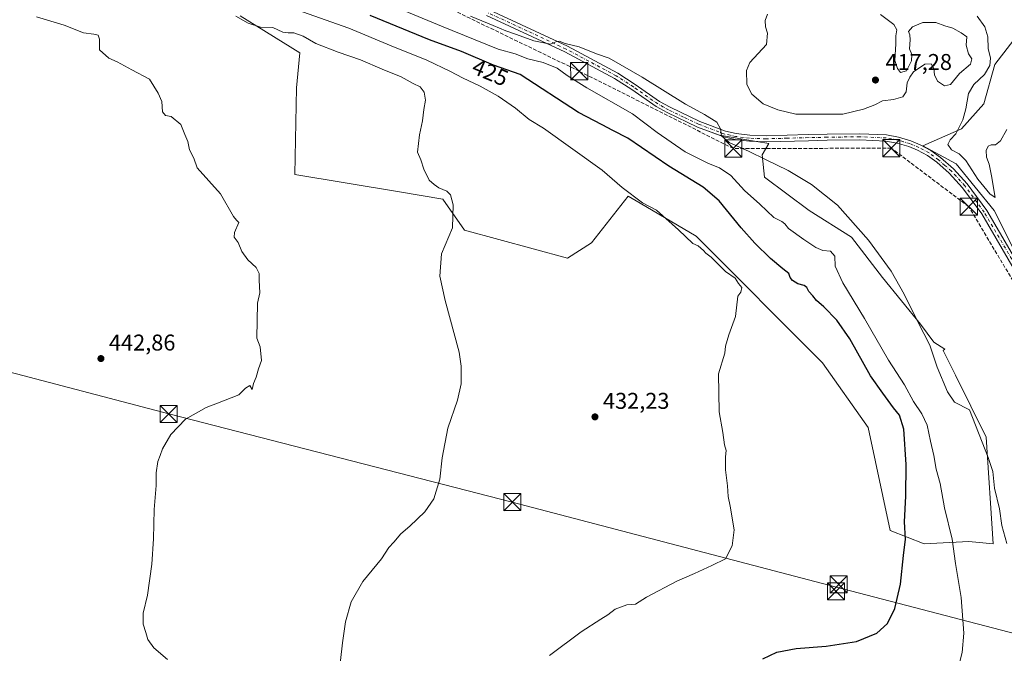
# Model space of a CAD drawing. Units: metres. Extents: x 638380 to 641844, y 4718246 to 4720629.
# Drawn here: x 639686 to 640118, y 4719921 to 4720199 of the extents above; entities that cross this region are included whole.
import ezdxf
from ezdxf.enums import TextEntityAlignment as Align

# ---------------------------------------------------------------- set-up
doc = ezdxf.new("R2010")
doc.units = ezdxf.units.M
doc.header["$MEASUREMENT"] = 0
doc.linetypes.add('DGN Style 3', pattern=[2.307223, 1.648017, -0.659207])
doc.linetypes.add('DGN Style 4', pattern=[2.638475, 1.318413, -0.659207, 0.001648, -0.659207])
for name, color, linetype, lineweight in [('Conducción de hidrocarburos lineal', 6, 'DGN Style 3', 0), ('Cultivos herbáceos CxS', 92, 'Continuous', 0), ('Cultivos leñosos CxS', 92, 'Continuous', 0), ('Curva de nivel maestra', 30, 'Continuous', 30), ('Curva de nivel normal', 30, 'Continuous', 0), ('Matorral CxS', 135, 'Continuous', 0), ('Pista no pavimentada Cxs', 111, 'Continuous', 0), ('Pista no pavimentada eje', 91, 'DGN Style 4', 0), ('Punto de cota en terreno', 7, 'Continuous', 0), ('Rótulo de curva de nivel directora', 7, 'Continuous', 0), ('Rótulo de punto de cota en terreno', 7, 'Continuous', 0), ('Tendido', 6, 'Continuous', 0), ('Torre de tendido puntual', 7, 'Continuous', 0), ('Yacimiento arqueológico CxS', 9, 'Continuous', 0)]:
    doc.layers.add(name, color=color, linetype=linetype, lineweight=lineweight)
doc.styles.add('Style-Arial', font='txt')

# ---------------------------------------------------------------- blocks, each defined once
blk = doc.blocks.new('5PATER')
at = {"layer": 'Cultivos leñosos CxS', "linetype": 'Continuous', "lineweight": 0}
h = blk.add_hatch(color=51, dxfattribs=at)
edge = h.paths.add_edge_path()
edge.add_ellipse((0, 0), major_axis=(-0.11, -0.111), ratio=0.999422, start_angle=0, end_angle=360)
blk = doc.blocks.new('5TTEND')
at = {"layer": 'Yacimiento arqueológico CxS', "color": 7, "linetype": 'Continuous', "lineweight": 0}
for p, q in [((-0.375, 0.3754), (0.375, -0.3746)), ((0.372, 0.3784), (-0.372, -0.3776))]:
    blk.add_line(p, q, dxfattribs=at)
at = {"layer": 'Yacimiento arqueológico CxS', "color": 7, "linetype": 'Continuous', "lineweight": 0, "flags": 128}
blk.add_lwpolyline([(-0.375, -0.3746), (0.375, -0.3746), (0.375, 0.3754), (-0.375, 0.3754), (-0.372, -0.3776)], dxfattribs=at)

msp = doc.modelspace()

# ---------------------------------------------------------------- linework, layer by layer
at = {"layer": 'Conducción de hidrocarburos lineal', "color": 6, "linetype": 'DGN Style 3', "lineweight": 0}
msp.add_polyline3d([(640124.9, 4720078.84, 411.9076), (640101.95, 4720117.38, 413.241), (640067.99, 4720143.07, 412.3576), (639998.67, 4720142.93, 416.1929), (639931.05, 4720176.88, 418.6528), (639842.16, 4720219.93, 416.4739), (639788, 4720238.28, 416.7708), (639728.03, 4720252.35, 416.8267), (639683.19, 4720254.19, 416.637), (639648.92, 4720250.21, 415.892), (639587.42, 4720242.87, 419.6136), (639540.6, 4720236.14, 422.0092), (639396.32, 4720306.42, 415.4547), (639239.47, 4720360, 415.5056), (639141.22, 4720398.37, 419.1441), (639081.07, 4720423.19, 422.2905), (639035.62, 4720461.08, 424.8866), (639011.35, 4720504.39, 421.5782), (638970.4, 4720568.59, 424.1321)], dxfattribs=at)
at = {"layer": 'Cultivos herbáceos CxS', "color": 92, "linetype": 'Continuous', "lineweight": 0}
for points in [[(639782.2647, 4720201.2403, 434.8497), (639808.5477, 4720185.0013, 436.0748), (639807.0013, 4720169.5341, 437.4206), (639806.2588, 4720131.5209, 438.7846), (639851.3007, 4720124.0099, 436.5131), (639871.2585, 4720120.6821, 435.2279), (639880.7373, 4720107.1333, 434.6179), (639925.8861, 4720094.8187, 433.4399), (639936.4831, 4720101.4817, 432.3767), (639952.5075, 4720122.0375, 430.9213), (639957.8091, 4720118.9029, 430.5958), (639982.2983, 4720104.4235, 429.3498), (640037.7495, 4720048.8943, 429.3522), (640057.8123, 4720020.5289, 428.6003), (640067.4016, 4719975.2427, 426.9555), (640082.3195, 4719969.3823, 423.6112), (640102.0327, 4719970.4479, 419.078), (640112.6885, 4719969.3823, 417.8914), (640109.4925, 4720016.2667, 415.0636), (640096.0475, 4720043.4547, 414.3283), (640090.6307, 4720054.2935, 414.4872), (640091.4353, 4720054.8443, 414.2823), (640086.6429, 4720058.0031, 414.9547), (640080.7723, 4720065.8305, 415.448), (640064.1389, 4720086.3777, 416.4432), (640050.4407, 4720103.9897, 417.0671), (640031.8503, 4720115.7309, 417.5291), (640012.2813, 4720130.4075, 416.9959), (640011.3032, 4720140.1919, 415.141), (640014.2385, 4720145.0841, 414.1891), (640008.7472, 4720146.0065, 414.4279), (639992.5448, 4720148.728, 415.3577), (639982.8701, 4720152.3601, 415.8175), (639969.6501, 4720158.6901, 416.4596), (639964.8502, 4720161.3501, 416.7034), (639954.1201, 4720168.8601, 416.3344), (639946.6001, 4720173.6801, 416.3035), (639924.6701, 4720185.4101, 415.646), (639890.3701, 4720201.3801, 414.5517)], [(639890.3701, 4720201.3801, 414.5517), (639924.6701, 4720185.4101, 415.646), (639946.6001, 4720173.6801, 416.3035), (639954.1201, 4720168.8601, 416.3344), (639964.8502, 4720161.3501, 416.7034), (639969.6501, 4720158.6901, 416.4596), (639982.8701, 4720152.3601, 415.8175), (639992.5448, 4720148.728, 415.3577), (640008.7472, 4720146.0065, 414.4279), (640014.2385, 4720145.0841, 414.1891), (640011.3032, 4720140.1919, 415.141), (640012.2813, 4720130.4075, 416.9959), (640031.8503, 4720115.7309, 417.5291), (640050.4407, 4720103.9897, 417.0671), (640064.1389, 4720086.3777, 416.4432), (640080.7723, 4720065.8305, 415.448), (640086.6429, 4720058.0031, 414.9547), (640091.4353, 4720054.8443, 414.2823), (640090.6307, 4720054.2935, 414.4872), (640096.0475, 4720043.4547, 414.3283), (640109.4925, 4720016.2667, 415.0636), (640112.6885, 4719969.3823, 417.8914), (640102.0327, 4719970.4479, 419.078), (640082.3195, 4719969.3823, 423.6112), (640067.4016, 4719975.2427, 426.9555), (640057.8123, 4720020.5289, 428.6003), (640037.7495, 4720048.8943, 429.3522), (639982.2983, 4720104.4235, 429.3498), (639957.8091, 4720118.9029, 430.5958), (639952.5075, 4720122.0375, 430.9213), (639936.4831, 4720101.4817, 432.3767), (639925.8861, 4720094.8187, 433.4399), (639880.7373, 4720107.1333, 434.6179), (639871.2585, 4720120.6821, 435.2279), (639851.3007, 4720124.0099, 436.5131), (639806.2588, 4720131.5209, 438.7846), (639807.0013, 4720169.5341, 437.4206), (639808.5477, 4720185.0013, 436.0748), (639782.2647, 4720201.2403, 434.8497)], [(640125.7203, 4720195.8071, 408.2625), (640113.4265, 4720179.8257, 408.5251), (640108.5089, 4720162.6151, 408.1144), (640098.6737, 4720151.5511, 409.9958), (640081.7521, 4720144.1057, 411.6398), (640096.4287, 4720136.2783, 411.3994), (640113.0621, 4720115.7311, 411.2369), (640127.0619, 4720087.731, 411.2973)], [(640125.7203, 4720195.8071, 408.2625), (640113.4265, 4720179.8257, 408.5251), (640108.5089, 4720162.6151, 408.1144), (640098.6737, 4720151.5511, 409.9958), (640081.7521, 4720144.1057, 411.6398), (640096.4287, 4720136.2783, 411.3994), (640113.0621, 4720115.7311, 411.2369), (640127.0619, 4720087.731, 411.2973)]]:
    msp.add_polyline3d(points, dxfattribs=at)
at = {"layer": 'Curva de nivel maestra', "color": 30, "linetype": 'Continuous', "lineweight": 30, "elevation": 425, "flags": 128}
msp.add_lwpolyline([(640011.55, 4719918.9901), (640017.77, 4719921.8901), (640026.18, 4719923.4901), (640039.44, 4719924.4401), (640052.68, 4719926.5801), (640061.64, 4719930.2001), (640066.34, 4719934.5101), (640069.5, 4719940.9901), (640072.05, 4719951.7101), (640073.28, 4719964.2801), (640074.14, 4719971.5001), (640073.71, 4719979.0201), (640074.32, 4719990.3601), (640074.4, 4720004.2201), (640073.4, 4720019.7001), (640071.56, 4720025.8801), (640068.86, 4720029.1201), (640064.19, 4720035.5001), (640058.89, 4720043.1801), (640049.79, 4720059.3501), (640044.05, 4720067.5501), (640038.33, 4720073.4201), (640035.18, 4720076.2401), (640033.58, 4720078.3401), (640031.8, 4720080.2201), (640030.92, 4720081.9601), (640029.72, 4720082.8101), (640026.88, 4720083.5401), (640024.66, 4720085.0001), (640023.61, 4720086.3401), (640023.07, 4720088.0801), (640020.44, 4720090.1001), (640015.02, 4720094.6801), (640008.08, 4720101.4101), (640002.04, 4720108.1601), (639992.47, 4720119.9501), (639985.41, 4720125.9001), (639970.42, 4720135.1801), (639952.42, 4720147.4201), (639945.78, 4720150.7801), (639941.05, 4720153.3901), (639930.79, 4720158.8001), (639905.08, 4720175.4201), (639893.39, 4720179.5801), (639879.36, 4720185.5601), (639865.44, 4720190.7001), (639839.31, 4720201.3101)], dxfattribs=at)
at = {"layer": 'Curva de nivel normal', "color": 30, "linetype": 'Continuous', "lineweight": 0, "flags": 128}
for points, elevation in [([(640097.11, 4719914.3001), (640099.08, 4719921.6601), (640099.73, 4719930.1401), (640098.59, 4719945.8601), (640096.1, 4719960.8501), (640094.61, 4719971.4001), (640091.3, 4719985.2401), (640089.37, 4719995.8401), (640087.63, 4720002.1801), (640086.57, 4720008.1601), (640085.12, 4720014.5101), (640083.65, 4720021.5501), (640081.38, 4720026.5401), (640077.7, 4720031.8401), (640073.72, 4720039.2701), (640066.72, 4720050.1001), (640056.26, 4720068.2701), (640046.65, 4720083.9801), (640043.34, 4720091.3201), (640043.17, 4720095.7501), (640041.3, 4720097.8901), (640037.88, 4720098.1001), (640034.88, 4720099.4601), (640029.52, 4720103.0601), (640022.92, 4720107.7901), (640021.2, 4720109.8301), (640019.9, 4720110.9001), (640016.37, 4720112.7001), (640010.24, 4720118.5601), (640003.59, 4720124.5201), (639997.63, 4720131.0501), (639992.59, 4720134.5201), (639987.72, 4720136.3801), (639977.51, 4720141.5001), (639965.27, 4720149.9401), (639954.43, 4720158.1001), (639934.44, 4720169.5701), (639925.77, 4720174.9401), (639921.35, 4720178.2401), (639915.31, 4720180.6201), (639908.52, 4720182.3501), (639902.94, 4720184.4501), (639895.5, 4720186.5801), (639870.71, 4720196.5701), (639834.91, 4720211.5501)], 420), ([(639917.99, 4719920.4501), (639931.85, 4719930.7701), (639940.52, 4719936.4101), (639943.65, 4719938.2301), (639946.86, 4719940.7901), (639951.95, 4719942.6001), (639955.79, 4719942.9601), (639960.63, 4719946.0601), (639973.88, 4719953.0401), (639981.65, 4719956.3601), (639989.28, 4719959.9301), (639995.24, 4719962.8701), (639998.11, 4719968.5101), (639999.06, 4719975.5901), (639997.34, 4719985.9201), (639996.33, 4719990.1801), (639996.15, 4719994.8501), (639995.16, 4720001.8501), (639995.16, 4720007.5701), (639995.52, 4720010.4201), (639994.74, 4720012.9101), (639993.98, 4720018.3001), (639992.42, 4720027.3301), (639992.21, 4720043.9701), (639994.92, 4720053.0801), (639995.28, 4720056.2301), (639996.69, 4720061.2201), (639999.64, 4720069.1801), (640000.62, 4720078.1801), (640001.96, 4720079.8701), (640002.33, 4720081.8701), (640000.86, 4720083.6501), (639999.42, 4720086.0801), (639995.2, 4720088.9501), (639988.96, 4720095.2901), (639986.64, 4720096.9701), (639985.58, 4720098.2401), (639983.23, 4720100.2301), (639980.86, 4720101.1901), (639974.64, 4720107.1801), (639965.01, 4720115.8901), (639958.78, 4720119.1101), (639949.82, 4720125.8601), (639941.05, 4720133.3901), (639915.4, 4720151.8401), (639909.06, 4720155.6701), (639903.07, 4720160.6301), (639895.56, 4720165.9501), (639887.54, 4720170.3401), (639879.79, 4720173.8901), (639874.64, 4720176.7701), (639864.16, 4720181.7401), (639848.62, 4720187.9601), (639830.05, 4720195.7201), (639809.63, 4720202.9601)], 430), ([(640013.65, 4720201.9701), (640012.58, 4720199.1201), (640012.83, 4720196.3201), (640013.62, 4720193.5201), (640013.17, 4720188.6401), (640005.87, 4720180.6401), (640004.5, 4720177.1901), (640004.58, 4720171.0001), (640006.8, 4720166.7601), (640011.68, 4720162.6001), (640018.21, 4720159.8601), (640026.01, 4720158.0101), (640046.71, 4720158.0001), (640055.71, 4720160.1601), (640060.75, 4720162.1201), (640064.08, 4720163.8701), (640068.89, 4720164.4201), (640072.96, 4720165.5901), (640074.41, 4720167.8001), (640074.85, 4720171.7001), (640076.15, 4720174.1901), (640077.62, 4720176.6301), (640082.7, 4720179.9701), (640085.5, 4720180.0601), (640086.6, 4720178.0701), (640086.88, 4720175.3301), (640088.23, 4720172.5201), (640091.23, 4720170.3801), (640093.85, 4720171.0901), (640097.88, 4720175.8701), (640102.64, 4720179.9701), (640103.25, 4720182.2301), (640101.75, 4720184.5301), (640100.83, 4720188.2401), (640101.06, 4720191.9201), (640098.62, 4720193.7501), (640094.9, 4720195.8001), (640091.47, 4720196.8501), (640087.47, 4720198.2801), (640081.81, 4720198.2401), (640077.31, 4720196.2701), (640075.5, 4720194.3001), (640076.04, 4720192.7901), (640076.28, 4720190.6201), (640075.91, 4720186.6201), (640076.96, 4720184.1401), (640076.87, 4720181.3701), (640074.65, 4720177.0801), (640071.96, 4720176.2301), (640070.68, 4720178.1201), (640069.48, 4720181.5201), (640069.9, 4720188.8601), (640069.91, 4720192.3801), (640070.41, 4720195.0601), (640068.99, 4720197.3201), (640063.2, 4720201.7501)], 415), ([(639692.91, 4720200.7401), (639705.08, 4720197.1101), (639713.55, 4720193.7301), (639718.19, 4720193.1901), (639720.06, 4720192.7401), (639720.63, 4720190.9701), (639720.62, 4720186.2801), (639724.72, 4720182.6501), (639728.32, 4720181.0401), (639734.8, 4720177.4001), (639742.54, 4720173.3401), (639746.42, 4720167.1901), (639747.93, 4720163.5201), (639748.32, 4720159.0101), (639749.61, 4720157.4001), (639752.1, 4720156.9301), (639756.26, 4720153.5101), (639758.09, 4720149.1001), (639759.31, 4720145.9401), (639760.16, 4720142.3201), (639762.04, 4720138.6601), (639763.51, 4720134.5001), (639773.69, 4720123.0601), (639779.46, 4720113.1601), (639780.7, 4720111.4501), (639781.81, 4720110.4301), (639779.85, 4720106.1401), (639779.7, 4720104.0301), (639781.38, 4720101.7001), (639783.07, 4720097.7301), (639785.68, 4720094.0101), (639789.34, 4720090.7601), (639790.7, 4720088.0601), (639790.64, 4720085.2201), (639790.96, 4720079.6201), (639789.9, 4720074.9901), (639789.58, 4720059.6201), (639791.03, 4720055.8501), (639791.71, 4720049.8501), (639790.42, 4720046.1801), (639789.38, 4720042.5101), (639788.19, 4720039.8501), (639787.6, 4720037.1801), (639786.52, 4720038.9601), (639784.6, 4720037.7101), (639781.74, 4720034.8501), (639772.41, 4720031.1701), (639767.41, 4720029.3001), (639758.41, 4720024.1901), (639751.85, 4720017.3501), (639748.19, 4720011.0501), (639747.3, 4720008.1801), (639746.23, 4720005.5101), (639745.44, 4720000.5101), (639745.49, 4719994.9801), (639744.59, 4719984.5201), (639744.31, 4719971.6001), (639743.58, 4719960.4301), (639741.66, 4719946.9101), (639739.82, 4719939.0601), (639739.7, 4719934.1501), (639740.9, 4719930.4501), (639741.75, 4719927.4701), (639744.5, 4719923.8301), (639750.39, 4719918.7201)], 440), ([(639825.29, 4719909.1801), (639827.22, 4719926.0201), (639828.47, 4719935.2401), (639831.08, 4719943.9401), (639836.1, 4719952.8501), (639844.33, 4719962.8501), (639847.52, 4719967.7501), (639849.74, 4719970.1401), (639852.84, 4719973.7501), (639856.76, 4719977.1801), (639863.3, 4719983.5101), (639867.25, 4719989.1801), (639869.93, 4719997.8501), (639870.96, 4720007.1801), (639873.46, 4720020.1801), (639877.59, 4720032.5101), (639879.23, 4720039.5901), (639879.26, 4720047.3901), (639878.36, 4720053.4901), (639872.22, 4720076.2601), (639869.96, 4720086.9001), (639870.64, 4720096.7201), (639875.52, 4720108.1801), (639875.74, 4720118.2101), (639874.55, 4720122.5401), (639872.93, 4720124.2501), (639869.51, 4720125.7001), (639867.38, 4720127.2101), (639865.16, 4720129.0401), (639862.9, 4720133.9001), (639861.58, 4720138.0201), (639860.15, 4720141.3401), (639860.99, 4720148.9601), (639862.31, 4720155.1201), (639862.89, 4720160.0301), (639863.6, 4720164.1201), (639863.01, 4720167.6101), (639861.34, 4720170.0101), (639858.14, 4720171.5201), (639852.88, 4720174.4101), (639844.6, 4720177.7401), (639835.05, 4720181.8601), (639825.26, 4720185.2101), (639815.57, 4720189.0401), (639809.92, 4720192.2401), (639805.91, 4720193.7501), (639803.45, 4720193.6501), (639801.04, 4720193.9301), (639796.6, 4720195.9901), (639791.31, 4720196.2601), (639785.85, 4720197.8801), (639780.49, 4720201.0801)], 435), ([(640118.57, 4719969.5101), (640116.39, 4719977.5101), (640115.46, 4719984.8501), (640113.19, 4719993.8501), (640112.43, 4720001.1801), (640110.43, 4720007.2801), (640102.29, 4720028.1801), (640095.73, 4720031.6001), (640092.57, 4720036.0801), (640088, 4720047.0301), (640084.9, 4720056.5601), (640079.54, 4720066.8601), (640073.62, 4720079.0701), (640067.89, 4720089.1501), (640057.91, 4720102.7501), (640044.28, 4720118.0001), (640032.94, 4720127.1601), (640022.64, 4720133.3001), (640012.71, 4720138.0401), (640005.59, 4720141.6001), (639996.8, 4720145.5401), (639993.47, 4720148.4301), (639993.07, 4720151.6401), (639991.47, 4720154.4801), (639985.98, 4720157.8501), (639977.67, 4720162.4001), (639958.71, 4720174.2201), (639944.21, 4720182.5501), (639938.65, 4720184.4801), (639930.96, 4720187.6001), (639924.92, 4720189.0001), (639922.28, 4720189.9801), (639921.08, 4720189.8401), (639918.42, 4720188.7301), (639911.2, 4720190.1801), (639903.59, 4720192.9301), (639898.85, 4720194.5201), (639893.34, 4720197.0001), (639883.4, 4720201.0701)], 415), ([(640118.66, 4720151.3101), (640115.85, 4720146.2701), (640113.59, 4720144.5401), (640111.69, 4720144.5901), (640110.45, 4720143.9501), (640109.55, 4720142.0001), (640109.76, 4720139.1101), (640110.88, 4720136.0001), (640111.86, 4720130.9201), (640113.52, 4720121.4401), (640111.14, 4720123.0201), (640105.96, 4720129.4601), (640100.67, 4720137.6601), (640097.73, 4720140.6401), (640094.38, 4720142.3801), (640092.7, 4720144.7201), (640093.74, 4720146.7001), (640096.32, 4720149.3201), (640099.27, 4720155.5001), (640100.66, 4720160.3001), (640101.84, 4720167.1001), (640104.22, 4720171.0001), (640108.85, 4720175.4501), (640111.22, 4720179.3701), (640111.41, 4720182.6401), (640110.42, 4720186.9001), (640110.34, 4720191.9301), (640108.99, 4720196.3801), (640105.68, 4720200.9601)], 410)]:
    msp.add_lwpolyline(points, dxfattribs=dict(at, elevation=elevation))
at = {"layer": 'Matorral CxS', "color": 135, "linetype": 'Continuous', "lineweight": 0}
for points in [[(639890.3701, 4720201.3801, 414.5517), (639924.6701, 4720185.4101, 415.646), (639946.6001, 4720173.6801, 416.3035), (639954.1201, 4720168.8601, 416.3344), (639964.8502, 4720161.3501, 416.7034), (639969.6501, 4720158.6901, 416.4596), (639982.8701, 4720152.3601, 415.8175), (639992.5448, 4720148.728, 415.3577), (640008.7472, 4720146.0065, 414.4279), (640014.2385, 4720145.0841, 414.1891), (640011.3032, 4720140.1919, 415.141), (640012.2813, 4720130.4075, 416.9959), (640031.8503, 4720115.7309, 417.5291), (640050.4407, 4720103.9897, 417.0671), (640064.1389, 4720086.3777, 416.4432), (640080.7723, 4720065.8305, 415.448), (640086.6429, 4720058.0031, 414.9547), (640091.4353, 4720054.8443, 414.2823), (640090.6307, 4720054.2935, 414.4872), (640096.0475, 4720043.4547, 414.3283), (640109.4925, 4720016.2667, 415.0636), (640112.6885, 4719969.3823, 417.8914), (640102.0327, 4719970.4479, 419.078), (640082.3195, 4719969.3823, 423.6112), (640067.4016, 4719975.2427, 426.9555), (640057.8123, 4720020.5289, 428.6003), (640037.7495, 4720048.8943, 429.3522), (639982.2983, 4720104.4235, 429.3498), (639957.8091, 4720118.9029, 430.5958), (639952.5075, 4720122.0375, 430.9213), (639936.4831, 4720101.4817, 432.3767), (639925.8861, 4720094.8187, 433.4399), (639880.7373, 4720107.1333, 434.6179), (639871.2585, 4720120.6821, 435.2279), (639851.3007, 4720124.0099, 436.5131), (639806.2588, 4720131.5209, 438.7846), (639807.0013, 4720169.5341, 437.4206), (639808.5477, 4720185.0013, 436.0748), (639782.2647, 4720201.2403, 434.8497)], [(639890.3701, 4720201.3801, 414.5517), (639924.6701, 4720185.4101, 415.646), (639946.6001, 4720173.6801, 416.3035), (639954.1201, 4720168.8601, 416.3344), (639964.8502, 4720161.3501, 416.7034), (639969.6501, 4720158.6901, 416.4596), (639982.8701, 4720152.3601, 415.8175), (639992.5448, 4720148.728, 415.3577), (640008.7472, 4720146.0065, 414.4279), (640014.2385, 4720145.0841, 414.1891), (640011.3032, 4720140.1919, 415.141), (640012.2813, 4720130.4075, 416.9959), (640031.8503, 4720115.7309, 417.5291), (640050.4407, 4720103.9897, 417.0671), (640064.1389, 4720086.3777, 416.4432), (640080.7723, 4720065.8305, 415.448), (640086.6429, 4720058.0031, 414.9547), (640091.4353, 4720054.8443, 414.2823), (640090.6307, 4720054.2935, 414.4872), (640096.0475, 4720043.4547, 414.3283), (640109.4925, 4720016.2667, 415.0636), (640112.6885, 4719969.3823, 417.8914), (640102.0327, 4719970.4479, 419.078), (640082.3195, 4719969.3823, 423.6112), (640067.4016, 4719975.2427, 426.9555), (640057.8123, 4720020.5289, 428.6003), (640037.7495, 4720048.8943, 429.3522), (639982.2983, 4720104.4235, 429.3498), (639957.8091, 4720118.9029, 430.5958), (639952.5075, 4720122.0375, 430.9213), (639936.4831, 4720101.4817, 432.3767), (639925.8861, 4720094.8187, 433.4399), (639880.7373, 4720107.1333, 434.6179), (639871.2585, 4720120.6821, 435.2279), (639851.3007, 4720124.0099, 436.5131), (639806.2588, 4720131.5209, 438.7846), (639807.0013, 4720169.5341, 437.4206), (639808.5477, 4720185.0013, 436.0748), (639782.2647, 4720201.2403, 434.8497)], [(640127.0619, 4720087.731, 411.2973), (640113.0621, 4720115.7311, 411.2369), (640096.4287, 4720136.2783, 411.3994), (640081.7521, 4720144.1057, 411.6398), (640098.6737, 4720151.5511, 409.9958), (640108.5089, 4720162.6151, 408.1144), (640113.4265, 4720179.8257, 408.5251), (640125.7203, 4720195.8071, 408.2625)], [(640125.7203, 4720195.8071, 408.2625), (640113.4265, 4720179.8257, 408.5251), (640108.5089, 4720162.6151, 408.1144), (640098.6737, 4720151.5511, 409.9958), (640081.7521, 4720144.1057, 411.6398), (640096.4287, 4720136.2783, 411.3994), (640113.0621, 4720115.7311, 411.2369), (640127.0619, 4720087.731, 411.2973)]]:
    msp.add_polyline3d(points, dxfattribs=at)
at = {"layer": 'Pista no pavimentada Cxs', "color": 111, "linetype": 'Continuous', "lineweight": 0}
for points in [[(640125.5601, 4720083.5701, 411.5663), (640107.6201, 4720114.2001, 412.3742), (640099.1501, 4720125.7401, 412.0989), (640093.3501, 4720132.0801, 412.096), (640087.8801, 4720136.9301, 411.8749), (640083.8201, 4720139.8501, 411.9299), (640079.5101, 4720142.1901, 412.1041), (640075.6401, 4720143.8301, 412.2006), (640070.4901, 4720145.3201, 412.1466), (640065.5701, 4720146.2301, 412.1822), (640054.1101, 4720146.7501, 412.5716), (640039.8401, 4720146.5601, 412.9757), (640031.5601, 4720146.3701, 413.2913), (640013.0501, 4720145.8601, 414.354), (640005.7001, 4720146.1101, 415.1361), (639999.3901, 4720146.9201, 415.1304), (639994.5101, 4720147.9901, 415.408), (639982.8701, 4720152.3601, 415.9816), (639969.6501, 4720158.6901, 416.5539), (639964.8501, 4720161.3501, 416.8849), (639954.1201, 4720168.8601, 416.5765), (639946.6001, 4720173.6801, 416.3318), (639924.6701, 4720185.4101, 416.6279), (639890.3701, 4720201.3801, 415.0433)], [(640125.5601, 4720083.5701, 411.5663), (640107.6201, 4720114.2001, 412.3742), (640099.1501, 4720125.7401, 412.0989), (640093.3501, 4720132.0801, 412.096), (640087.8801, 4720136.9301, 411.8749), (640083.8201, 4720139.8501, 411.9299), (640079.5101, 4720142.1901, 412.1041), (640075.6401, 4720143.8301, 412.2006), (640070.4901, 4720145.3201, 412.1466), (640065.5701, 4720146.2301, 412.1822), (640054.1101, 4720146.7501, 412.5716), (640039.8401, 4720146.5601, 412.9757), (640031.5601, 4720146.3701, 413.2913), (640013.0501, 4720145.8601, 414.354), (640005.7001, 4720146.1101, 415.1361), (639999.3901, 4720146.9201, 415.1304), (639994.5101, 4720147.9901, 415.408), (639982.8701, 4720152.3601, 415.9816), (639969.6501, 4720158.6901, 416.5539), (639964.8501, 4720161.3501, 416.8849), (639954.1201, 4720168.8601, 416.5765), (639946.6001, 4720173.6801, 416.3318), (639924.6701, 4720185.4101, 416.6279), (639890.3701, 4720201.3801, 415.0433)], [(639891.5301, 4720203.8001, 414.4184), (639925.8701, 4720187.8001, 415.2858), (639947.9501, 4720175.9901, 415.8966), (639955.6101, 4720171.0801, 416.0741), (639966.2701, 4720163.6201, 416.1989), (639970.8801, 4720161.0701, 416.1425), (639983.9201, 4720154.8201, 415.7527), (639995.2701, 4720150.5601, 415.2133), (639999.8501, 4720149.5601, 414.8986), (640005.9201, 4720148.7801, 414.5345), (640013.0601, 4720148.5401, 414.1096), (640031.4901, 4720149.0401, 413.2638), (640039.7901, 4720149.2301, 412.9582), (640054.1401, 4720149.4201, 412.556), (640065.9001, 4720148.8901, 412.1094), (640071.1101, 4720147.9301, 411.9261), (640076.5401, 4720146.3501, 411.9168), (640080.6701, 4720144.6001, 411.8748), (640085.2401, 4720142.1201, 411.7482), (640089.5501, 4720139.0201, 411.7804), (640095.2301, 4720133.9901, 411.775), (640101.2201, 4720127.4401, 411.7554), (640109.8601, 4720115.6701, 411.9097), (640126.5701, 4720087.1301, 411.3934)], [(639891.5301, 4720203.8001, 414.4184), (639925.8701, 4720187.8001, 415.2858), (639947.9501, 4720175.9901, 415.8966), (639955.6101, 4720171.0801, 416.0741), (639966.2701, 4720163.6201, 416.1989), (639970.8801, 4720161.0701, 416.1425), (639983.9201, 4720154.8201, 415.7527), (639995.2701, 4720150.5601, 415.2133), (639999.8501, 4720149.5601, 414.8986), (640005.9201, 4720148.7801, 414.5345), (640013.0601, 4720148.5401, 414.1096), (640031.4901, 4720149.0401, 413.2638), (640039.7901, 4720149.2301, 412.9582), (640054.1401, 4720149.4201, 412.556), (640065.9001, 4720148.8901, 412.1094), (640071.1101, 4720147.9301, 411.9261), (640076.5401, 4720146.3501, 411.9168), (640080.6701, 4720144.6001, 411.8748), (640085.2401, 4720142.1201, 411.7482), (640089.5501, 4720139.0201, 411.7804), (640095.2301, 4720133.9901, 411.775), (640101.2201, 4720127.4401, 411.7554), (640109.8601, 4720115.6701, 411.9097), (640126.5701, 4720087.1301, 411.3934)]]:
    msp.add_polyline3d(points, dxfattribs=at)
at = {"layer": 'Pista no pavimentada eje', "color": 91, "linetype": 'DGN Style 4', "lineweight": 0}
msp.add_polyline3d([(640126.2877, 4720084.9715, 411.4731), (640108.7401, 4720114.9351, 412.1561), (640100.1851, 4720126.5901, 411.9282), (640094.2901, 4720133.0351, 411.9377), (640091.4501, 4720135.5501, 411.9021), (640088.7151, 4720137.9751, 411.7973), (640084.5301, 4720140.9851, 411.8329), (640080.0901, 4720143.3951, 411.9799), (640076.0901, 4720145.0901, 412.0573), (640073.3751, 4720145.8801, 412.0405), (640070.8001, 4720146.6251, 412.0121), (640065.7351, 4720147.5601, 412.0889), (640054.1251, 4720148.0851, 412.5528), (640039.8151, 4720147.8951, 412.9497), (640031.5251, 4720147.7051, 413.2421), (640022.3101, 4720147.4551, 413.6322), (640013.0551, 4720147.2001, 414.1618), (640005.8101, 4720147.4451, 414.5807), (639999.6201, 4720148.2401, 414.9416), (639997.3301, 4720148.7401, 415.092), (639994.8901, 4720149.2751, 415.307), (639983.3951, 4720153.5901, 415.8545), (639976.7851, 4720156.7551, 416.0832), (639970.2651, 4720159.8801, 416.3272), (639967.9601, 4720161.1551, 416.3347), (639965.5601, 4720162.4851, 416.4069), (639954.8651, 4720169.9701, 416.2975), (639947.2751, 4720174.8351, 416.0676), (639925.2701, 4720186.6051, 415.8209), (639908.1001, 4720194.6051, 415.1568), (639890.9501, 4720202.5901, 414.5317)], dxfattribs=at)
at = {"layer": 'Tendido', "color": 6, "linetype": 'Continuous', "lineweight": 0, "extrusion": (0.868016, -0.489397, 0.083891), "elevation": -1754787.7007, "flags": 128}
msp.add_lwpolyline([(4426000.5497, 148148.1505), (4425845.7106, 148179.8228), (4425750.8879, 148181.7991), (4425709.0361, 148183.0904)], dxfattribs=at)
at = {"layer": 'Tendido', "color": 6, "linetype": 'Continuous', "lineweight": 0}
msp.add_polyline3d([(641153.9313, 4719660.3526, 411.1419), (641115.22, 4719670.19, 411.8982), (640941.665, 4719716.0338, 411.0752), (640740.519, 4719767.9426, 414.1614), (640526.1516, 4719824.0919, 416.5459), (640348.0944, 4719871.1019, 413.9834), (640046.6805, 4719949.6304, 429.6453), (639901.6885, 4719987.7305, 434.9386), (639750.9671, 4720026.4133, 442.5014), (639578.825, 4720071.745, 450.0159)], dxfattribs=at)

# ---------------------------------------------------------------- block references
at = {"layer": 'Punto de cota en terreno', "color": 7, "linetype": 'Continuous', "lineweight": 0, "xscale": 10, "yscale": 10, "zscale": 10}
for p in [(640061, 4720173, 417.28), (639721.24, 4720050.74, 442.86), (639937.95, 4720025.15, 432.23)]:
    msp.add_blockref('5PATER', p, dxfattribs=at)
at = {"layer": 'Torre de tendido puntual', "color": 7, "linetype": 'Continuous', "lineweight": 0, "xscale": 10, "yscale": 10, "zscale": 10}
for p in [(639931.05, 4720176.88, 418.6528), (639998.67, 4720142.93, 416.1929), (640067.99, 4720143.07, 412.3576), (640101.95, 4720117.38, 413.241), (639750.9671, 4720026.4133, 442.5014), (639901.6885, 4719987.7305, 434.9386), (640044.8125, 4719951.5967, 429.8817), (640043.7171, 4719948.5721, 430.2784)]:
    msp.add_blockref('5TTEND', p, dxfattribs=at)

# ---------------------------------------------------------------- texts
at = {"layer": 'Rótulo de curva de nivel directora', "color": 7, "linetype": 'Continuous', "lineweight": 0, "style": 'Style-Arial'}
msp.add_text('425', height=7, rotation=336.91486, dxfattribs=at).set_placement((639892.0406, 4720176.3207), align=Align.MIDDLE_CENTER)
at = {"layer": 'Rótulo de punto de cota en terreno', "color": 7, "linetype": 'Continuous', "lineweight": 0, "style": 'Style-Arial'}
for s, p in [('417,28', (640065.4097, 4720177.4097)), ('442,86', (639724.7678, 4720054.2678)), ('432,23', (639941.4778, 4720028.6778))]:
    msp.add_text(s, height=7, dxfattribs=at).set_placement(p)

doc.saveas('drawing.dxf')
